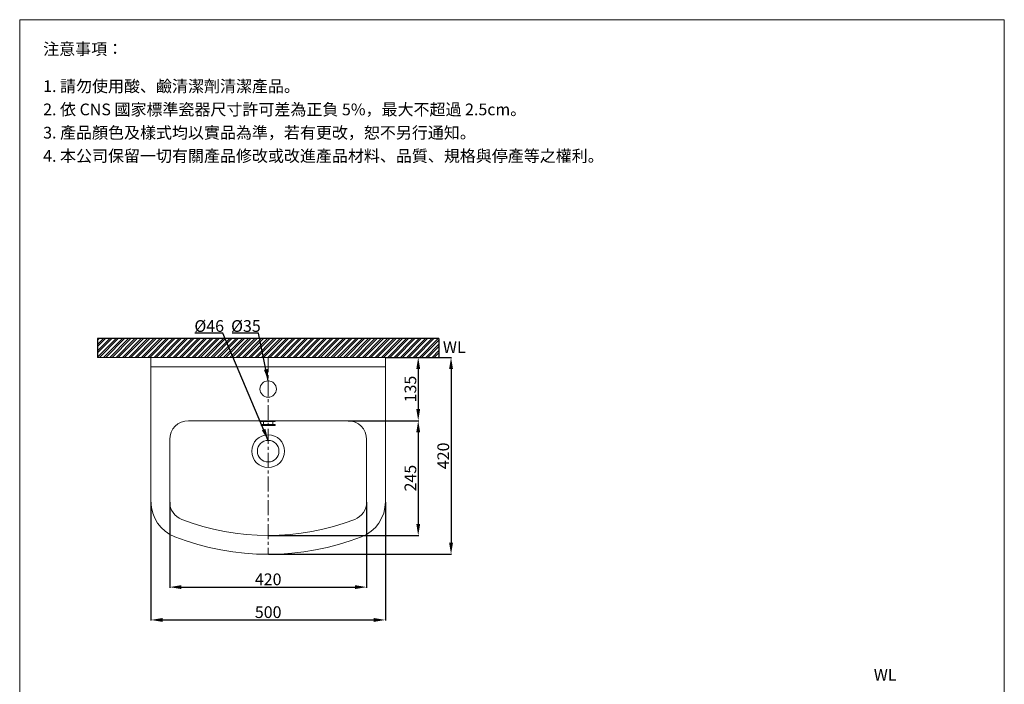
# Model space of a CAD drawing. Units: millimetres. Extents: x 294 to 2394, y 105 to 3104.
# Drawn here: x 294 to 2394, y 1686 to 3104 of the extents above; entities that cross this region are included whole.
import ezdxf

# ---------------------------------------------------------------- set-up
doc = ezdxf.new("R2010")
doc.units = ezdxf.units.MM
doc.linetypes.add('CENTER', pattern=[50.8, 31.75, -6.35, 6.35, -6.35])
doc.layers.get('0').update_dxf_attribs({"lineweight": 15})
doc.layers.get('Defpoints').update_dxf_attribs({"color": 8})
for name, color, linetype, lineweight in [('C', 1, 'CENTER', 5), ('DIM', 3, 'Continuous', 5), ('I', 7, 'Continuous', 15), ('PV', 7, 'Continuous', 15)]:
    doc.layers.add(name, color=color, linetype=linetype, lineweight=lineweight)
doc.styles.add('ETCH', font='txt')
doc.styles.get("Standard").update_dxf_attribs({"font": 'arial.ttf'})
doc.dimstyles.new('ISO-25', dxfattribs={"dimtxt": 25, "dimasz": 25, "dimexe": 1.25, "dimexo": 0.625, "dimtad": 1, "dimtxsty": 'Standard', "dimcen": 2.5, "dimadec": 0, "dimazin": 0, "dimtfac": 1, "dimtmove": 0, "dimatfit": 3, "dimfxl": 0, "dimarcsym": 0})

# ---------------------------------------------------------------- blocks, each defined once
blk = doc.blocks.new('*D20')
at = {"layer": 'Defpoints', "color": 0}
for p in [(574.2, 2075), (1074.2, 2075), (1074.2, 1823.2)]:
    blk.add_point(p, dxfattribs=at)
at = {"layer": 'DIM', "color": 0, "lineweight": -2}
for p, q in [((574.2, 2074.3), (574.2, 1821.9)), ((1074.2, 2074.3), (1074.2, 1821.9)), ((599.2, 1823.2), (1049.2, 1823.2))]:
    blk.add_line(p, q, dxfattribs=at)
at = {"layer": 'DIM', "color": 0}
for points in [[(599.2, 1827.4), (599.2, 1819), (574.2, 1823.2)], [(1049.2, 1827.4), (1049.2, 1819), (1074.2, 1823.2)]]:
    blk.add_solid(points, dxfattribs=at)
at = {"layer": 'DIM', "color": 0, "insert": (824.2, 1836.6), "char_height": 25, "attachment_point": 5}
blk.add_mtext('500', dxfattribs=at)
blk = doc.blocks.new('*D21')
at = {"layer": 'Defpoints', "color": 0}
for p in [(614.2, 2075), (1034.2, 2075), (1034.2, 1893.2)]:
    blk.add_point(p, dxfattribs=at)
at = {"layer": 'DIM', "color": 0, "lineweight": -2}
for p, q in [((614.2, 2074.3), (614.2, 1891.9)), ((1034.2, 2074.3), (1034.2, 1891.9)), ((639.2, 1893.2), (1009.2, 1893.2))]:
    blk.add_line(p, q, dxfattribs=at)
at = {"layer": 'DIM', "color": 0}
for points in [[(639.2, 1897.4), (639.2, 1889), (614.2, 1893.2)], [(1009.2, 1897.4), (1009.2, 1889), (1034.2, 1893.2)]]:
    blk.add_solid(points, dxfattribs=at)
at = {"layer": 'DIM', "color": 0, "insert": (824.2, 1906.6), "char_height": 25, "attachment_point": 5}
blk.add_mtext('420', dxfattribs=at)
blk = doc.blocks.new('*D22')
at = {"layer": 'Defpoints', "color": 0}
for p in [(1074.2, 2383.2), (824.2, 1963.2), (1214.2, 1963.2)]:
    blk.add_point(p, dxfattribs=at)
at = {"layer": 'DIM', "color": 0, "lineweight": -2}
for p, q in [((1074.9, 2383.2), (1215.5, 2383.2)), ((1214.2, 2358.2), (1214.2, 1988.2)), ((824.9, 1963.2), (1215.5, 1963.2))]:
    blk.add_line(p, q, dxfattribs=at)
at = {"layer": 'DIM', "color": 0}
for points in [[(1210.1, 2358.2), (1218.4, 2358.2), (1214.2, 2383.2)], [(1210.1, 1988.2), (1218.4, 1988.2), (1214.2, 1963.2)]]:
    blk.add_solid(points, dxfattribs=at)
at = {"layer": 'DIM', "color": 0, "insert": (1200.8, 2173.2), "char_height": 25, "attachment_point": 5, "rotation": 90}
blk.add_mtext('420', dxfattribs=at)
blk = doc.blocks.new('*D23')
at = {"layer": 'Defpoints', "color": 0}
for p in [(1074.2, 2383.2), (994.2, 2248.2), (1144.2, 2248.2)]:
    blk.add_point(p, dxfattribs=at)
at = {"layer": 'DIM', "color": 0, "lineweight": -2}
for p, q in [((1074.9, 2383.2), (1145.5, 2383.2)), ((1144.2, 2358.2), (1144.2, 2273.2)), ((994.9, 2248.2), (1145.5, 2248.2))]:
    blk.add_line(p, q, dxfattribs=at)
at = {"layer": 'DIM', "color": 0}
for points in [[(1140.1, 2358.2), (1148.4, 2358.2), (1144.2, 2383.2)], [(1140.1, 2273.2), (1148.4, 2273.2), (1144.2, 2248.2)]]:
    blk.add_solid(points, dxfattribs=at)
at = {"layer": 'DIM', "color": 0, "insert": (1130.8, 2315.7), "char_height": 25, "attachment_point": 5, "rotation": 90}
blk.add_mtext('135', dxfattribs=at)
blk = doc.blocks.new('*D24')
at = {"layer": 'Defpoints', "color": 0}
for p in [(994.2, 2248.2), (824.2, 2003.2), (1144.2, 2003.2)]:
    blk.add_point(p, dxfattribs=at)
at = {"layer": 'DIM', "color": 0, "lineweight": -2}
for p, q in [((994.9, 2248.2), (1145.5, 2248.2)), ((1144.2, 2223.2), (1144.2, 2028.2)), ((824.9, 2003.2), (1145.5, 2003.2))]:
    blk.add_line(p, q, dxfattribs=at)
at = {"layer": 'DIM', "color": 0}
for points in [[(1140.1, 2223.2), (1148.4, 2223.2), (1144.2, 2248.2)], [(1140.1, 2028.2), (1148.4, 2028.2), (1144.2, 2003.2)]]:
    blk.add_solid(points, dxfattribs=at)
at = {"layer": 'DIM', "color": 0, "insert": (1130.8, 2125.7), "char_height": 25, "attachment_point": 5, "rotation": 90}
blk.add_mtext('245', dxfattribs=at)

msp = doc.modelspace()

# ---------------------------------------------------------------- hatches: boundary and pattern name
h = msp.add_hatch()
h.set_pattern_fill('ANSI32', color=251)
h.set_pattern_definition([(45, (-622.7295, 1826.12), (-6.73519, 6.73519), []), (45, (-618.239, 1826.12), (-6.73519, 6.73519), [])])
h.paths.add_polyline_path([(1188.087, 2383.192), (1188.087, 2423.192), (460.371, 2423.192), (460.371, 2383.192)])

# ---------------------------------------------------------------- linework, layer by layer
for p, q in [((294.229, 3103.504), (2394.229, 3103.504)), ((574.229, 2383.192), (1074.229, 2383.192)), ((574.229, 2383.192), (574.229, 2074.953)), ((1074.229, 2383.192), (1074.229, 2074.953)), ((574.229, 2363.192), (1074.229, 2363.192)), ((654.229, 2248.192), (994.229, 2248.192)), ((614.229, 2208.192), (614.229, 2074.953)), ((1034.229, 2208.192), (1034.229, 2074.953))]:
    msp.add_line(p, q)
for centre, radius in [((824.229, 2315.692), 17.5), ((824.229, 2183.192), 35), ((824.229, 2183.192), 23)]:
    msp.add_circle(centre, radius)
for centre, radius, start, end in [((654.229, 2208.192), 40, 90, 180), ((994.229, 2208.192), 40, 0, 90), ((654.229, 2074.953), 80, 180, 248.834572), ((654.229, 2074.953), 40, 180, 248.834572), ((994.229, 2074.953), 40, 291.165428, 0), ((994.229, 2074.953), 80, 291.165428, 0), ((824.229, 2514.025), 510.833, 248.834572, 291.165428), ((824.229, 2514.025), 550.833, 248.834572, 291.165428)]:
    msp.add_arc(centre, radius, start, end)
at = {"layer": 'C'}
msp.add_line((824.229, 2383.192), (824.229, 1963.192), dxfattribs=at)
at = {"layer": 'Defpoints'}
for p, q in [((1188.087, 2423.192), (460.371, 2423.192)), ((460.371, 2423.192), (460.371, 2383.192)), ((1188.087, 2423.192), (1188.087, 2383.192))]:
    msp.add_line(p, q, dxfattribs=at)
at = {"layer": 'I'}
for p, q in [((294.229, 133.807), (294.229, 3103.504)), ((2394.229, 3103.504), (2394.229, 133.807)), ((1188.087, 2383.192), (460.371, 2383.192))]:
    msp.add_line(p, q, dxfattribs=at)
at = {"layer": 'PV'}
for p, q in [((809.229, 2246.192), (809.229, 2248.192)), ((839.229, 2246.192), (839.229, 2248.192)), ((809.229, 2246.192), (839.229, 2246.192)), ((809.229, 2240.192), (839.229, 2240.192)), ((809.229, 2238.192), (809.229, 2240.192)), ((809.229, 2238.192), (839.229, 2238.192)), ((814.479, 2240.192), (814.479, 2246.192)), ((833.979, 2240.192), (833.979, 2246.192)), ((839.229, 2238.192), (839.229, 2240.192))]:
    msp.add_line(p, q, dxfattribs=at)

# ---------------------------------------------------------------- texts
at = {"layer": 'DIM', "char_height": 25, "attachment_point": 1}
for s, insert in [('{\\fISOCPEUR|b0|i0|c136|p34;%%C}46', (666.855, 2462.626)), ('{\\fISOCPEUR|b0|i0|c136|p34;%%C}35', (745.165, 2462.626))]:
    msp.add_mtext_dynamic_manual_height_columns(s, width=40.62272, gutter_width=12.5, heights=[0], dxfattribs=dict(at, insert=insert))
at = {"layer": 'I', "char_height": 25, "attachment_point": 1, "style": 'ETCH'}
for s, insert in [('注意事項：', (344.229, 3053.504)), ('1. 請勿使用酸、鹼清潔劑清潔產品。', (344.229, 2974.185)), ('2. 依 CNS 國家標準瓷器尺寸許可差為正負 5%，最大不超過 2.5cm。', (344.229, 2924.602)), ('3. 產品顏色及樣式均以實品為準，若有更改，恕不另行通知。', (344.229, 2875.018)), ('4. 本公司保留一切有關產品修改或改進產品材料、品質、規格與停產等之權利。', (344.229, 2825.434))]:
    msp.add_mtext(s, dxfattribs=dict(at, insert=insert))
at = {"layer": 'I', "char_height": 25, "attachment_point": 1}
for insert in [(1196.877, 2417.405), (2115.907, 1718.586)]:
    msp.add_mtext_dynamic_manual_height_columns('WL', width=80.75092, gutter_width=12.5, heights=[0], dxfattribs=dict(at, insert=insert))

# ---------------------------------------------------------------- dimensions: what is measured, and where the dimension line sits
at = {"layer": 'DIM'}
for base, p1, p2, picture, middle in [((1214.229, 1963.192), (1074.229, 2383.192), (824.229, 1963.192), '*D22', (1200.84, 2173.192)), ((1144.229, 2248.192), (1074.229, 2383.192), (994.229, 2248.192), '*D23', (1130.831, 2315.692)), ((1144.229, 2003.192), (994.229, 2248.192), (824.229, 2003.192), '*D24', (1130.84, 2125.692))]:
    dim = msp.add_linear_dim(base=base, p1=p1, p2=p2, angle=90, dimstyle='ISO-25', dxfattribs=at)
    dim.commit()
    dim.dimension.update_dxf_attribs({"geometry": picture, "text_midpoint": middle})
for base, p1, p2, picture, middle in [((1074.229, 1823.192), (574.229, 2074.953), (1074.229, 2074.953), '*D20', (824.229, 1836.581)), ((1034.229, 1893.192), (614.229, 2074.953), (1034.229, 2074.953), '*D21', (824.229, 1906.581))]:
    dim = msp.add_linear_dim(base=base, p1=p1, p2=p2, dimstyle='ISO-25', dxfattribs=at)
    dim.commit()
    dim.dimension.update_dxf_attribs({"geometry": picture, "text_midpoint": middle})

# ---------------------------------------------------------------- leaders
for points in [[(824.229, 2206.192), (727.194, 2434.592), (667.681, 2434.592)], [(824.229, 2333.192), (803.377, 2434.592), (747.426, 2434.592)]]:
    msp.add_leader(points, dimstyle='ISO-25', override={"dimgap": 0.625, "dimtad": 0}, dxfattribs=at)

doc.saveas('drawing.dxf')
